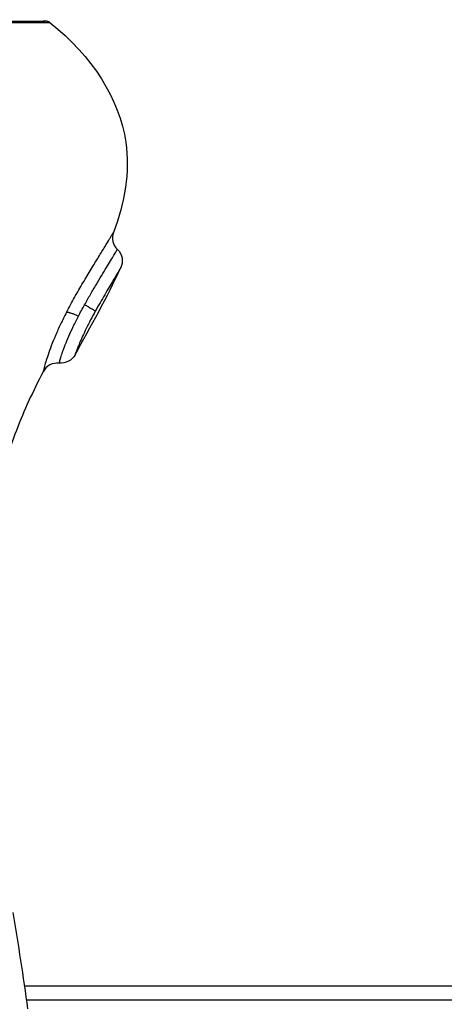
# Model space of a CAD drawing. Units: millimetres. Extents: x 104.02 to 110.86, y 1469.18 to 1475.83.
# Drawn here: x 106.73 to 106.76, y 1470.45 to 1470.51 of the extents above; entities that cross this region are included whole.
import ezdxf

# ---------------------------------------------------------------- set-up
doc = ezdxf.new("R2010")
doc.units = ezdxf.units.MM
doc.header["$PDSIZE"] = -1
doc.layers.add('DIASTASEIS', color=253, linetype='Continuous', lineweight=5)
doc.layers.add('Make2D$Visible$Curves', color=7, linetype='Continuous')
doc.layers.add('Make2D$Visible$Tangents', color=255, linetype='Continuous')
doc.styles.get("Standard").update_dxf_attribs({"font": 'ARIALN.TTF'})
doc.dimstyles.get("Standard").update_dxf_attribs({"dimtxt": 0.18, "dimasz": 0.15, "dimexe": 0.1, "dimexo": 0, "dimgap": 0.09, "dimtad": 0, "dimtih": 1, "dimtoh": 1, "dimzin": 0, "dimdsep": 46, "dimtxsty": 'Standard', "dimblk": 'OBLIQUE', "dimcen": 0.09, "dimadec": 0, "dimazin": 0, "dimtfac": 1, "dimtofl": 0, "dimtmove": 0, "dimatfit": 3, "dimldrblk": 'OBLIQUE', "dimfxl": 1, "dimtolj": 1, "dimtzin": 0, "dimarcsym": 0})

# ---------------------------------------------------------------- blocks, each defined once
blk = doc.blocks.new('_Oblique')
at = {"color": 0, "linetype": 'ByBlock', "lineweight": -2}
blk.add_line((-0.5, -0.5), (0.5, 0.5), dxfattribs=at)
blk = doc.blocks.new('*D71')
at = {"layer": 'Defpoints', "color": 0}
for p in [(108.737635, 1470.953311), (106.289635, 1470.396283), (108.737635, 1470.396283)]:
    blk.add_point(p, dxfattribs=at)
at = {"layer": 'DIASTASEIS', "color": 0, "lineweight": -2}
for p, q in [((106.289635, 1470.396283), (106.289635, 1471.053311)), ((108.737635, 1470.396283), (108.737635, 1471.053311)), ((106.289635, 1470.953311), (107.230129, 1470.953311)), ((108.737635, 1470.953311), (107.797141, 1470.953311))]:
    blk.add_line(p, q, dxfattribs=at)
at = {"layer": 'DIASTASEIS', "color": 0, "linetype": 'ByBlock', "lineweight": -2, "xscale": 0.15, "yscale": 0.15, "zscale": 0.15, "rotation": 180}
blk.add_blockref('_Oblique', (106.289635, 1470.953311), dxfattribs=at)
at = {"layer": 'DIASTASEIS', "color": 0, "linetype": 'ByBlock', "lineweight": -2, "xscale": 0.15, "yscale": 0.15, "zscale": 0.15}
blk.add_blockref('_Oblique', (108.737635, 1470.953311), dxfattribs=at)
at = {"layer": 'DIASTASEIS', "color": 0, "insert": (107.513635, 1470.953311), "char_height": 0.18, "attachment_point": 5}
blk.add_mtext('\\A1;2.45', dxfattribs=at)
blk = doc.blocks.new('*D73')
at = {"layer": 'Defpoints', "color": 0}
for p in [(109.738635, 1472.058135), (105.288635, 1470.396283), (109.738635, 1470.396283)]:
    blk.add_point(p, dxfattribs=at)
at = {"layer": 'DIASTASEIS', "color": 0, "lineweight": -2}
for p, q in [((105.288635, 1470.396283), (105.288635, 1472.158135)), ((109.738635, 1470.396283), (109.738635, 1472.158135)), ((105.288635, 1472.058135), (107.22841, 1472.058135)), ((109.738635, 1472.058135), (107.79886, 1472.058135))]:
    blk.add_line(p, q, dxfattribs=at)
at = {"layer": 'DIASTASEIS', "color": 0, "linetype": 'ByBlock', "lineweight": -2, "xscale": 0.15, "yscale": 0.15, "zscale": 0.15, "rotation": 180}
blk.add_blockref('_Oblique', (105.288635, 1472.058135), dxfattribs=at)
at = {"layer": 'DIASTASEIS', "color": 0, "linetype": 'ByBlock', "lineweight": -2, "xscale": 0.15, "yscale": 0.15, "zscale": 0.15}
blk.add_blockref('_Oblique', (109.738635, 1472.058135), dxfattribs=at)
at = {"layer": 'DIASTASEIS', "color": 0, "insert": (107.513635, 1472.058135), "char_height": 0.18, "attachment_point": 5}
blk.add_mtext('\\A1;4.45', dxfattribs=at)
blk = doc.blocks.new('KATOPSH_T215')
at = {"layer": 'Make2D$Visible$Curves'}
blk.add_rational_spline([(106.713173, 1470.512469), (106.720836, 1470.512469), (106.726254, 1470.512469), (106.731673, 1470.512469), (106.731673, 1470.512469)], [1, 0.853553390593, 0.853553390593, 0.853553390593, 1], degree=2, knots=[0, 0, 0, 15.325902, 15.325902, 30.651804, 30.651804, 30.651804], dxfattribs=at)
for points, weights in [([(106.731673, 1470.512469), (106.7315, 1470.512469), (106.731364, 1470.512362)], [1, 0.874794916187, 0.856634393365]), ([(106.731982, 1470.512362), (106.731846, 1470.512469), (106.731673, 1470.512469)], [0.856627296087, 0.874770436505, 1])]:
    blk.add_rational_spline(points, weights, degree=2, dxfattribs=at)
for points, knots in [([(106.731982, 1470.512362), (106.73459, 1470.510314), (106.737453, 1470.505786), (106.736591, 1470.501242), (106.735912, 1470.499379)], [-15.281552, -15.281552, -15.281552, -15.281552, -6.250327, 0, 0, 0, 0]), ([(106.735912, 1470.499379), (106.735846, 1470.499199), (106.735834, 1470.499003), (106.735876, 1470.498815), (106.735919, 1470.498628), (106.736015, 1470.498456), (106.736152, 1470.498322)], [0.000174, 0.000174, 0.000174, 0.000174, 0.580878, 0.580878, 0.580878, 1.161713, 1.161713, 1.161713, 1.161713]), ([(106.736152, 1470.498322), (106.736303, 1470.498175), (106.736403, 1470.497984), (106.736439, 1470.497776), (106.736472, 1470.497579), (106.736446, 1470.497376), (106.736364, 1470.497194)], [0.00733, 0.00733, 0.00733, 0.00733, 0.644915, 0.644915, 0.644915, 1.249216, 1.249216, 1.249216, 1.249216]), ([(106.73353, 1470.491789), (106.733436, 1470.491619), (106.733296, 1470.49148), (106.733124, 1470.491388), (106.732947, 1470.491293), (106.732745, 1470.491254), (106.732545, 1470.491276)], [0.000166, 0.000166, 0.000166, 0.000166, 0.586862, 0.586862, 0.586862, 1.194952, 1.194952, 1.194952, 1.194952]), ([(106.732545, 1470.491276), (106.732345, 1470.491297), (106.732143, 1470.491258), (106.731965, 1470.491163), (106.731788, 1470.491067), (106.731643, 1470.490921), (106.73155, 1470.490742)], [0.000059, 0.000059, 0.000059, 0.000059, 0.609105, 0.609105, 0.609105, 1.217495, 1.217495, 1.217495, 1.217495]), ([(106.73155, 1470.490742), (106.731242, 1470.490148), (106.730333, 1470.488318), (106.729636, 1470.48648), (106.72925, 1470.485236)], [-14.341459, -14.341459, -14.341459, -14.341459, -12.444326, -8.510493, -8.510493, -8.510493, -8.510493])]:
    blk.add_open_spline(points, degree=3, knots=knots, dxfattribs=at)
for points, degree in [([(106.73353, 1470.491789), (106.734497, 1470.493556), (106.735528, 1470.495351), (106.736364, 1470.497194)], 3), ([(106.729678, 1470.457237), (106.730002, 1470.455254), (106.730318, 1470.453266), (106.730583, 1470.451271)], 3), ([(106.730387, 1470.452686), (107.513635, 1470.452686), (108.296883, 1470.452686)], 2)]:
    blk.add_open_spline(points, degree=degree, dxfattribs=at)
at = {"layer": 'Make2D$Visible$Tangents'}
for points, weights in [([(106.731982, 1470.512362), (106.731982, 1470.512362), (106.713173, 1470.512362)], [1, 0.707106781187, 1]), ([(106.734121, 1470.494898), (106.734718, 1470.494561), (106.73478, 1470.494489)], [1, 0.818334220783, 1]), ([(106.733733, 1470.494178), (106.733162, 1470.494449), (106.732998, 1470.494421)], [1, 0.839746139092, 1])]:
    blk.add_rational_spline(points, weights, degree=2, dxfattribs=at)
for points, knots in [([(106.732998, 1470.494421), (106.733159, 1470.494732), (106.733328, 1470.495044), (106.733673, 1470.495659), (106.733849, 1470.495963), (106.734192, 1470.496545), (106.734362, 1470.496827), (106.734688, 1470.497366), (106.734841, 1470.497616), (106.735126, 1470.498082), (106.735258, 1470.498298), (106.735487, 1470.498674), (106.735585, 1470.498835), (106.735706, 1470.499036), (106.735742, 1470.499096), (106.735803, 1470.499198), (106.735829, 1470.49924), (106.73587, 1470.499309), (106.735886, 1470.499335), (106.735907, 1470.49937), (106.735912, 1470.499379), (106.735912, 1470.499379)], [-8.445869, -8.445869, -8.445869, -8.445869, -7.390135, -7.390135, -6.334402, -6.334402, -5.278668, -5.278668, -4.222934, -4.222934, -3.167201, -3.167201, -2.111467, -2.111467, -1.5836, -1.5836, -1.055734, -1.055734, -0.527867, -0.527867, 0, 0, 0, 0]), ([(106.734121, 1470.494898), (106.734241, 1470.495113), (106.734362, 1470.495327), (106.734601, 1470.495739), (106.734719, 1470.495939), (106.73495, 1470.496328), (106.735064, 1470.496517), (106.735276, 1470.49687), (106.735377, 1470.497036), (106.735565, 1470.497347), (106.735653, 1470.497491), (106.735807, 1470.497747), (106.735875, 1470.497859), (106.735991, 1470.498052), (106.736039, 1470.498132), (106.736109, 1470.49825), (106.736133, 1470.49829), (106.73615, 1470.498318), (106.736152, 1470.498322), (106.736152, 1470.498322)], [-11.781085, -11.781085, -11.781085, -11.781085, -11.044768, -11.044768, -10.30845, -10.30845, -9.572132, -9.572132, -8.835814, -8.835814, -8.099496, -8.099496, -7.363178, -7.363178, -6.626861, -6.626861, -5.890543, -5.890543, -5.553161, -5.553161, -5.553161, -5.553161]), ([(106.736364, 1470.497194), (106.736364, 1470.497194), (106.736353, 1470.497176), (106.736309, 1470.497102), (106.736276, 1470.497047), (106.736191, 1470.496906), (106.736139, 1470.496818), (106.736018, 1470.496617), (106.735951, 1470.496504), (106.735801, 1470.496254), (106.735719, 1470.496117), (106.735548, 1470.495828), (106.735458, 1470.495675), (106.735269, 1470.495352), (106.735172, 1470.495185), (106.734978, 1470.494843), (106.734879, 1470.494668), (106.73478, 1470.494489)], [0, 0, 0, 0, 0.611676, 0.611676, 1.223353, 1.223353, 1.835029, 1.835029, 2.446706, 2.446706, 3.058382, 3.058382, 3.670059, 3.670059, 4.281735, 4.281735, 4.893412, 4.893412, 4.893412, 4.893412]), ([(106.73478, 1470.494489), (106.734681, 1470.494308), (106.734584, 1470.494128), (106.734398, 1470.493773), (106.734308, 1470.493596), (106.734141, 1470.493256), (106.734065, 1470.493095), (106.733928, 1470.492795), (106.733866, 1470.492654), (106.733762, 1470.492406), (106.733718, 1470.492298), (106.733646, 1470.49211), (106.733617, 1470.492034), (106.733572, 1470.491911), (106.733556, 1470.491865), (106.733535, 1470.491804), (106.73353, 1470.491789), (106.73353, 1470.491789)], [0, 0, 0, 0, 0.612346, 0.612346, 1.224693, 1.224693, 1.837039, 1.837039, 2.449386, 2.449386, 3.061732, 3.061732, 3.674079, 3.674079, 4.286425, 4.286425, 4.898772, 4.898772, 4.898772, 4.898772]), ([(106.733733, 1470.494178), (106.733795, 1470.494298), (106.733859, 1470.494418), (106.733989, 1470.494658), (106.734055, 1470.494779), (106.734121, 1470.494898)], [-0.8208233, -0.8208233, -0.8208233, -0.8208233, -0.4104116, -0.4104116, 0, 0, 0, 0]), ([(106.732998, 1470.494421), (106.732869, 1470.494173), (106.732748, 1470.49393), (106.732521, 1470.493454), (106.732415, 1470.49322), (106.732221, 1470.49277), (106.732135, 1470.492557), (106.731982, 1470.492158), (106.731914, 1470.491969), (106.7318, 1470.49163), (106.731753, 1470.491479), (106.731675, 1470.491217), (106.731644, 1470.491105), (106.731571, 1470.490833), (106.73155, 1470.490742), (106.73155, 1470.490742)], [-6.728209, -6.728209, -6.728209, -6.728209, -5.887183, -5.887183, -5.046157, -5.046157, -4.20513, -4.20513, -3.364104, -3.364104, -2.523078, -2.523078, -1.682052, -1.682052, 0, 0, 0, 0]), ([(106.732545, 1470.491276), (106.732545, 1470.491276), (106.732546, 1470.49128), (106.732554, 1470.491308), (106.732564, 1470.491345), (106.732597, 1470.491458), (106.732619, 1470.491535), (106.732678, 1470.491724), (106.732714, 1470.491836), (106.732804, 1470.492096), (106.732859, 1470.492247), (106.732985, 1470.492574), (106.733058, 1470.492751), (106.733222, 1470.493131), (106.733315, 1470.493335), (106.733514, 1470.493749), (106.73362, 1470.493961), (106.733733, 1470.494178)], [-5.521275, -5.521275, -5.521275, -5.521275, -5.161798, -5.161798, -4.424398, -4.424398, -3.686998, -3.686998, -2.949599, -2.949599, -2.212199, -2.212199, -1.474799, -1.474799, -0.7374, -0.7374, 0, 0, 0, 0])]:
    blk.add_open_spline(points, degree=3, knots=knots, dxfattribs=at)
blk.add_open_spline([(106.73051, 1470.451815), (107.513635, 1470.451815), (108.29676, 1470.451815)], degree=2, dxfattribs=at)

msp = doc.modelspace()

# ---------------------------------------------------------------- block references
msp.add_blockref('KATOPSH_T215', (0, 0))

# ---------------------------------------------------------------- dimensions: what is measured, and where the dimension line sits
at = {"layer": 'DIASTASEIS'}
for base, p1, p2, picture, middle in [((109.738635, 1472.058135), (105.288635, 1470.396283), (109.738635, 1470.396283), '*D73', (107.513635, 1472.058135)), ((108.737635, 1470.953311), (106.289635, 1470.396283), (108.737635, 1470.396283), '*D71', (107.513635, 1470.953311))]:
    dim = msp.add_linear_dim(base=base, p1=p1, p2=p2, dimstyle='Standard', dxfattribs=at)
    dim.commit()
    dim.dimension.update_dxf_attribs({"geometry": picture, "text_midpoint": middle})

doc.saveas('drawing.dxf')
